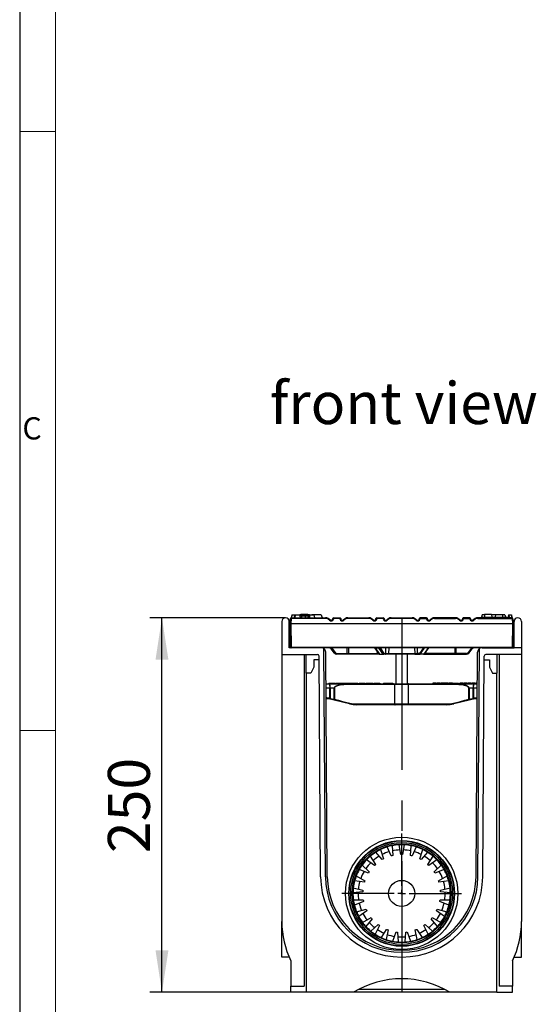
# Model space of a CAD drawing. Units: millimetres. Extents: x 56 to 3304, y 56 to 2320.
# Drawn here: x 56 to 401, y 1005 to 1663 of the extents above; entities that cross this region are included whole.
import ezdxf

# ---------------------------------------------------------------- set-up
doc = ezdxf.new("R2010")
doc.units = ezdxf.units.MM
doc.header["$LTSCALE"] = 8
doc.linetypes.add('CENTERX2', pattern=[20.32, 12.7, -2.54, 2.54, -2.54])
for name, color, linetype in [('HAURATON_CENTERLINE', 60, 'CENTERX2'), ('HAURATON_DIMENSIONING', 1, 'Continuous'), ('HAURATON_FRAME_LOGO', 1, 'Continuous'), ('HAURATON_TEXT', 40, 'Continuous')]:
    doc.layers.add(name, color=color, linetype=linetype)
doc.layers.add('HAURATON_PRODUCT_CONTOUR', color=7, linetype='Continuous', lineweight=25)
doc.styles.add('SLDTEXTSTYLE1', font='GOTHIC.TTF', dxfattribs={"width": 0.913})
doc.styles.add('SLDTEXTSTYLE2', font='ARIAL.TTF', dxfattribs={"width": 0.948})
doc.dimstyles.new('SLDDIMSTYLE0', dxfattribs={"dimtxt": 28, "dimasz": 28, "dimexe": 0, "dimexo": 0.0625, "dimgap": 7, "dimtad": 1, "dimdec": 0, "dimrnd": 1e-09, "dimzin": 12, "dimdsep": 46, "dimtxsty": 'SLDTEXTSTYLE2', "dimsah": 1, "dimcen": 0.09, "dimadec": 0, "dimazin": 3, "dimtfac": 1, "dimtdec": 0, "dimtofl": 0, "dimtmove": 0, "dimatfit": 3, "dimfxl": 1, "dimfrac": 2, "dimtolj": 1, "dimtzin": 12, "dimarcsym": 0})

# ---------------------------------------------------------------- blocks, each defined once
blk = doc.blocks.new('_D_2')
at = {"layer": 'HAURATON_DIMENSIONING'}
for p, q in [((233.46, 1263.25), (142.96, 1263.25)), ((150.96, 1013.25), (150.96, 1263.25)), ((310.96, 1013.25), (142.96, 1013.25))]:
    blk.add_line(p, q, dxfattribs=at)
for points in [[(150.96, 1263.25), (146.65, 1235.25), (155.27, 1235.25)], [(150.96, 1013.25), (155.27, 1041.25), (146.65, 1041.25)]]:
    blk.add_solid(points, dxfattribs=at)
at = {"layer": 'HAURATON_DIMENSIONING', "insert": (114.87, 1106.17), "char_height": 28, "attachment_point": 1, "rotation": 90, "style": 'SLDTEXTSTYLE2'}
blk.add_mtext('250', dxfattribs=at)
blk = doc.blocks.new('SW_CENTERMARKSYMBOL_0')
at = {"layer": 'HAURATON_CENTERLINE', "color": 0}
for p, q in [((0, 5), (0, 40)), ((-5, 0), (-40, 0)), ((0, 0), (-2.5, 0)), ((0, 0), (0, 2.5)), ((0, 0), (0, -2.5)), ((0, 0), (2.5, 0)), ((5, 0), (40, 0)), ((0, -5), (0, -40))]:
    blk.add_line(p, q, dxfattribs=at)

msp = doc.modelspace()

# ---------------------------------------------------------------- linework, layer by layer
at = {"layer": 'HAURATON_CENTERLINE'}
for p, q in [((310.96, 1263.25), (310.96, 1013.25)), ((390.96, 1243.25), (230.96, 1243.25))]:
    msp.add_line(p, q, dxfattribs=at)
at = {"layer": 'HAURATON_FRAME_LOGO'}
msp.add_line((56, 2320), (56, 56), dxfattribs=at)
at = {"layer": 'HAURATON_FRAME_LOGO', "lineweight": 18}
for p, q in [((80, 2296), (80, 80)), ((56, 1588), (80, 1588)), ((56, 1188), (80, 1188))]:
    msp.add_line(p, q, dxfattribs=at)
at = {"layer": 'HAURATON_PRODUCT_CONTOUR'}
for p, q in [((235.96, 1259.25), (236.73, 1262.85)), ((236.46, 1259.25), (236.77, 1262.79)), ((237.27, 1262.79), (236.96, 1259.25)), ((237.22, 1263.25), (237.27, 1263.25)), ((237.62, 1265.25), (237.27, 1263.25)), ((237.27, 1263.25), (237.27, 1262.79)), ((237.27, 1263.25), (260.14, 1263.25)), ((260.14, 1262.79), (237.27, 1262.79)), ((237.7, 1265.25), (237.52, 1263.25)), ((237.62, 1265.25), (237.7, 1265.25)), ((237.7, 1265.25), (239.43, 1265.25)), ((239.43, 1265.25), (239.25, 1263.25)), ((239.43, 1265.25), (239.65, 1265.25)), ((240, 1265.25), (239.46, 1263.25)), ((239.65, 1265.25), (239.79, 1264.47)), ((240, 1265.25), (242.93, 1265.25)), ((243.46, 1263.25), (242.93, 1265.25)), ((249.36, 1265.25), (242.93, 1265.25)), ((244.21, 1264.25), (243.19, 1264.25)), ((243.75, 1265.55), (243.72, 1265.25)), ((248.37, 1265.55), (243.75, 1265.55)), ((246.53, 1264.25), (244.21, 1264.25)), ((248.6, 1264.25), (246.55, 1264.25)), ((248.6, 1264.25), (248.33, 1263.25)), ((248.37, 1265.55), (248.4, 1265.25)), ((249.09, 1264.25), (248.6, 1264.25)), ((249.09, 1264.25), (249.36, 1263.25)), ((249.19, 1264.25), (249.12, 1264.25)), ((249.19, 1264.25), (249.46, 1263.25)), ((249.36, 1265.25), (252.33, 1265.25)), ((249.36, 1265.25), (249.36, 1263.62)), ((250.95, 1265.55), (250.92, 1265.25)), ((250.95, 1265.55), (255.57, 1265.55)), ((252.33, 1265.25), (252.86, 1263.25)), ((257.33, 1265.25), (252.33, 1265.25)), ((255.57, 1265.55), (255.6, 1265.25)), ((257.33, 1265.25), (257.86, 1263.25)), ((257.73, 1263.75), (257.81, 1263.75)), ((257.81, 1263.75), (257.86, 1263.25)), ((260.14, 1262.79), (260.14, 1263.25)), ((264.89, 1262.46), (264.92, 1262.79)), ((265.42, 1262.79), (265.39, 1262.46)), ((265.42, 1262.79), (265.42, 1263.25)), ((265.42, 1263.25), (269.8, 1263.25)), ((269.8, 1262.79), (265.42, 1262.79)), ((269.8, 1262.79), (269.8, 1263.25)), ((269.83, 1262.46), (269.8, 1262.79)), ((270.3, 1262.79), (270.33, 1262.46)), ((275.08, 1262.79), (275.08, 1263.25)), ((275.08, 1263.25), (289.04, 1263.25)), ((289.04, 1262.79), (275.08, 1262.79)), ((289.04, 1262.79), (289.04, 1263.25)), ((293.79, 1262.46), (293.82, 1262.79)), ((294.32, 1262.79), (294.29, 1262.46)), ((294.32, 1262.79), (294.32, 1263.25)), ((294.32, 1263.25), (298.7, 1263.25)), ((298.7, 1262.79), (294.32, 1262.79)), ((298.7, 1262.79), (298.7, 1263.25)), ((298.73, 1262.46), (298.7, 1262.79)), ((299.2, 1262.79), (299.23, 1262.46)), ((303.98, 1262.79), (303.98, 1263.25)), ((303.98, 1263.25), (317.94, 1263.25)), ((317.94, 1262.79), (303.98, 1262.79)), ((317.94, 1262.79), (317.94, 1263.25)), ((322.72, 1262.79), (322.69, 1262.46)), ((323.19, 1262.46), (323.22, 1262.79)), ((327.6, 1263.25), (323.22, 1263.25)), ((323.22, 1262.79), (323.22, 1263.25)), ((323.22, 1262.79), (327.6, 1262.79)), ((327.6, 1262.79), (327.6, 1263.25)), ((327.6, 1262.79), (327.63, 1262.46)), ((328.13, 1262.46), (328.1, 1262.79)), ((332.88, 1262.79), (332.88, 1263.25)), ((346.84, 1263.25), (332.88, 1263.25)), ((332.88, 1262.79), (346.84, 1262.79)), ((346.84, 1262.79), (346.84, 1263.25)), ((351.62, 1262.79), (351.59, 1262.46)), ((352.09, 1262.46), (352.12, 1262.79)), ((352.12, 1262.79), (352.12, 1263.25)), ((356.5, 1263.25), (352.12, 1263.25)), ((352.12, 1262.79), (356.5, 1262.79)), ((356.5, 1262.79), (356.5, 1263.25)), ((356.5, 1262.79), (356.53, 1262.46)), ((357.03, 1262.46), (357, 1262.79)), ((361.78, 1262.79), (361.78, 1263.25)), ((384.65, 1263.25), (361.78, 1263.25)), ((361.78, 1262.79), (384.65, 1262.79)), ((364.11, 1263.75), (364.06, 1263.25)), ((364.11, 1263.75), (380.41, 1263.75)), ((364.6, 1265.25), (364.2, 1263.75)), ((366.32, 1265.25), (364.6, 1265.25)), ((366.35, 1265.55), (366.16, 1263.75)), ((370.97, 1265.55), (366.35, 1265.55)), ((370.97, 1265.55), (371.16, 1263.75)), ((373.52, 1265.25), (371, 1265.25)), ((373.55, 1265.55), (373.36, 1263.75)), ((373.55, 1265.55), (378.17, 1265.55)), ((378.17, 1265.55), (378.36, 1263.75)), ((379.93, 1265.25), (378.2, 1265.25)), ((379.93, 1265.25), (380.33, 1263.75)), ((380.3, 1264.25), (380.24, 1264.25)), ((380.41, 1263.75), (380.46, 1263.25)), ((382.27, 1265.25), (381.92, 1263.25)), ((382.27, 1265.25), (382.5, 1265.25)), ((382.5, 1265.25), (382.67, 1263.25)), ((382.5, 1265.25), (384.23, 1265.25)), ((384.23, 1265.25), (384.4, 1263.25)), ((384.23, 1265.25), (384.3, 1265.25)), ((384.65, 1263.25), (384.3, 1265.25)), ((384.65, 1263.25), (384.65, 1262.79)), ((384.71, 1263.25), (384.65, 1263.25)), ((384.65, 1262.79), (384.96, 1259.25)), ((385.46, 1259.25), (385.15, 1262.79)), ((385.96, 1259.25), (385.2, 1262.85)), ((230.96, 1260.75), (230.96, 1238.75)), ((235.96, 1243.25), (235.96, 1260.75)), ((236.25, 1258.21), (235.96, 1258.23)), ((236.46, 1259.2), (236.25, 1258.21)), ((236.25, 1258.21), (236.56, 1253.88)), ((236.73, 1243.74), (236.46, 1259.25)), ((236.46, 1259.25), (236.46, 1259.25)), ((236.96, 1259.25), (237.23, 1243.74)), ((384.96, 1259.25), (236.96, 1259.25)), ((384.96, 1259.25), (384.69, 1243.74)), ((385.19, 1243.74), (385.46, 1259.25)), ((385.67, 1258.21), (385.37, 1253.88)), ((385.46, 1259.25), (385.46, 1259.25)), ((385.46, 1259.2), (385.67, 1258.21)), ((385.67, 1258.21), (385.96, 1258.23)), ((385.96, 1243.25), (385.96, 1260.75)), ((390.96, 1260.75), (390.96, 1238.75)), ((236.31, 1250.25), (235.96, 1255.21)), ((236.62, 1250.27), (236.31, 1250.25)), ((236.72, 1244.33), (236.31, 1250.25)), ((385.2, 1244.33), (385.62, 1250.25)), ((385.31, 1250.27), (385.62, 1250.25)), ((385.62, 1250.25), (385.96, 1255.21)), ((257.28, 1243.25), (235.96, 1243.25)), ((237.23, 1243.74), (384.69, 1243.74)), ((364.64, 1243.25), (257.28, 1243.25)), ((260.03, 1090.4), (258.97, 1242.73)), ((264.5, 1242.77), (266.62, 1240.02)), ((274.66, 1239.44), (274.67, 1243.25)), ((275.44, 1243.25), (275.42, 1239.44)), ((292.83, 1243.25), (295.81, 1239.23)), ((293.18, 1243.14), (296.03, 1243.14)), ((293.19, 1243.13), (296.21, 1239.06)), ((298.59, 1239.06), (296.01, 1242.71)), ((296.5, 1243.25), (296.5, 1243.18)), ((296.5, 1243.18), (299.08, 1239.52)), ((300.33, 1239.44), (300.38, 1243.25)), ((302.32, 1243.25), (302.27, 1239.44)), ((319.6, 1243.25), (319.65, 1239.44)), ((321.59, 1239.44), (321.54, 1243.25)), ((325.43, 1243.18), (322.84, 1239.52)), ((323.33, 1239.06), (325.91, 1242.71)), ((325.42, 1243.25), (325.43, 1243.18)), ((328.73, 1243.13), (325.71, 1239.06)), ((328.74, 1243.14), (325.89, 1243.14)), ((326.11, 1239.23), (329.09, 1243.25)), ((346.49, 1243.25), (346.5, 1239.44)), ((347.27, 1239.44), (347.25, 1243.25)), ((357.43, 1242.77), (355.3, 1240.02)), ((361.89, 1090.4), (362.96, 1242.73)), ((364.64, 1243.25), (385.96, 1243.25)), ((230.96, 1238.75), (254.8, 1238.75)), ((230.96, 1238.75), (230.96, 1060.4)), ((245.96, 1238.75), (245.96, 1017.25)), ((247.29, 1226.25), (247.29, 1238.75)), ((256.83, 1090.37), (255.8, 1237.76)), ((261.33, 1090.4), (260.28, 1240.27)), ((266.04, 1239.73), (263.91, 1242.47)), ((274.47, 1238.95), (267.62, 1238.95)), ((267.81, 1239.44), (274.66, 1239.44)), ((275.42, 1238.95), (274.47, 1238.95)), ((275.42, 1239.44), (294.74, 1239.44)), ((275.42, 1239.44), (275.42, 1238.95)), ((294.74, 1238.95), (275.42, 1238.95)), ((294.74, 1239.44), (294.71, 1240.71)), ((294.74, 1239.44), (294.74, 1238.95)), ((296.35, 1238.95), (294.74, 1238.95)), ((296.21, 1239.06), (298.59, 1239.06)), ((296.34, 1238.95), (298.72, 1238.95)), ((299.85, 1238.95), (298.72, 1238.95)), ((299.2, 1239.44), (300.33, 1239.44)), ((302.27, 1238.95), (299.85, 1238.95)), ((302.27, 1238.95), (302.27, 1239.44)), ((302.27, 1239.44), (319.65, 1239.44)), ((319.65, 1238.95), (302.27, 1238.95)), ((306.96, 1238.95), (306.96, 1219.25)), ((314.96, 1219.25), (314.96, 1238.95)), ((319.65, 1238.95), (319.65, 1239.44)), ((319.65, 1238.95), (322.08, 1238.95)), ((322.72, 1239.44), (321.59, 1239.44)), ((322.08, 1238.95), (323.21, 1238.95)), ((325.59, 1238.95), (323.21, 1238.95)), ((325.71, 1239.06), (323.33, 1239.06)), ((325.58, 1238.95), (327.18, 1238.95)), ((327.18, 1239.44), (327.21, 1240.71)), ((327.18, 1239.44), (327.18, 1238.95)), ((346.5, 1239.44), (327.18, 1239.44)), ((327.18, 1238.95), (346.5, 1238.95)), ((346.5, 1239.44), (346.5, 1238.95)), ((346.5, 1238.95), (347.46, 1238.95)), ((354.12, 1239.44), (347.27, 1239.44)), ((347.46, 1238.95), (354.31, 1238.95)), ((355.89, 1239.73), (358.02, 1242.47)), ((360.59, 1090.4), (361.64, 1240.27)), ((365.09, 1090.37), (366.12, 1237.76)), ((390.96, 1238.75), (367.12, 1238.75)), ((374.63, 1226.25), (374.63, 1238.75)), ((375.96, 1238.75), (375.96, 1017.25)), ((390.96, 1238.75), (390.96, 1060.4)), ((252.29, 1230.25), (250.29, 1226.25)), ((255.82, 1235.25), (252.29, 1235.25)), ((252.29, 1235.25), (252.29, 1230.25)), ((366.11, 1235.25), (369.63, 1235.25)), ((369.63, 1235.25), (369.63, 1230.25)), ((369.63, 1230.25), (371.63, 1226.25)), ((250.29, 1226.25), (247.29, 1226.25)), ((247.46, 1013.25), (247.46, 1226.25)), ((371.63, 1226.25), (374.63, 1226.25)), ((374.46, 1013.25), (374.46, 1226.25)), ((260.43, 1219.25), (262.97, 1219.25)), ((263.11, 1216.3), (260.45, 1216.3)), ((262.43, 1219.55), (262.43, 1219.25)), ((262.43, 1219.55), (264.31, 1219.55)), ((262.97, 1219.25), (277.04, 1219.25)), ((265.96, 1216.3), (263.17, 1216.3)), ((264.31, 1219.55), (264.31, 1219.25)), ((264.31, 1219.55), (266.54, 1219.55)), ((265.99, 1208.85), (265.96, 1216.3)), ((266.08, 1216.3), (266.11, 1208.85)), ((266.54, 1219.55), (266.54, 1219.25)), ((266.96, 1219.55), (266.96, 1219.25)), ((266.96, 1219.55), (269.35, 1219.55)), ((269.35, 1219.55), (269.35, 1219.25)), ((269.35, 1219.55), (271.74, 1219.55)), ((271.74, 1219.25), (271.74, 1219.55)), ((271.92, 1219.55), (271.92, 1219.25)), ((271.92, 1219.55), (273.18, 1219.55)), ((273.18, 1219.55), (273.18, 1219.25)), ((273.18, 1219.55), (274.37, 1219.55)), ((274.37, 1219.55), (274.37, 1219.25)), ((274.37, 1219.55), (275.2, 1219.55)), ((275.2, 1219.55), (275.2, 1219.25)), ((275.37, 1219.55), (275.37, 1219.25)), ((275.37, 1219.55), (277.23, 1219.55)), ((277.04, 1219.25), (306.58, 1219.25)), ((306.42, 1218.76), (277.12, 1218.76)), ((277.23, 1219.55), (277.23, 1219.25)), ((277.23, 1219.55), (281.77, 1219.55)), ((281.77, 1219.55), (281.77, 1219.25)), ((282.53, 1219.55), (282.53, 1219.25)), ((282.53, 1219.55), (283.72, 1219.55)), ((283.72, 1219.55), (283.72, 1219.25)), ((283.72, 1219.55), (284.67, 1219.55)), ((284.67, 1219.55), (284.67, 1219.25)), ((284.67, 1219.55), (285.45, 1219.55)), ((285.45, 1219.55), (285.45, 1219.25)), ((285.45, 1219.55), (286.64, 1219.55)), ((286.64, 1219.55), (286.64, 1219.25)), ((287.22, 1219.55), (287.22, 1219.25)), ((287.22, 1219.55), (289.07, 1219.55)), ((289.07, 1219.55), (289.07, 1219.25)), ((289.07, 1219.55), (291.5, 1219.55)), ((291.5, 1219.55), (291.5, 1219.25)), ((291.53, 1219.55), (291.8, 1219.55)), ((291.8, 1219.55), (291.8, 1219.25)), ((292.31, 1219.55), (292.31, 1219.25)), ((292.31, 1219.55), (294.19, 1219.55)), ((294.19, 1219.55), (294.19, 1219.25)), ((294.19, 1219.55), (295.25, 1219.55)), ((295.25, 1219.55), (295.25, 1219.25)), ((295.25, 1219.55), (296.43, 1219.55)), ((296.43, 1219.55), (296.43, 1219.25)), ((298.77, 1219.55), (298.77, 1219.25)), ((298.77, 1219.55), (305.16, 1219.55)), ((305.16, 1219.55), (305.16, 1219.25)), ((306.34, 1205.76), (306.42, 1218.76)), ((315.51, 1218.76), (306.42, 1218.76)), ((306.58, 1219.25), (315.34, 1219.25)), ((315.34, 1219.25), (344.88, 1219.25)), ((315.58, 1205.76), (315.51, 1218.76)), ((344.8, 1218.76), (315.51, 1218.76)), ((331.81, 1219.55), (331.81, 1219.25)), ((332.9, 1219.55), (331.81, 1219.55)), ((332.9, 1219.55), (332.9, 1219.25)), ((334.01, 1219.55), (332.9, 1219.55)), ((334.01, 1219.55), (334.01, 1219.25)), ((334.51, 1219.55), (334.51, 1219.25)), ((335.59, 1219.55), (334.51, 1219.55)), ((335.59, 1219.55), (335.59, 1219.25)), ((336.71, 1219.55), (335.59, 1219.55)), ((336.71, 1219.55), (336.71, 1219.25)), ((337.06, 1219.55), (337.06, 1219.25)), ((338.27, 1219.55), (337.06, 1219.55)), ((338.27, 1219.55), (338.27, 1219.25)), ((339.44, 1219.55), (338.27, 1219.55)), ((339.44, 1219.55), (339.44, 1219.25)), ((339.76, 1219.55), (339.76, 1219.25)), ((341.91, 1219.55), (339.76, 1219.55)), ((341.91, 1219.55), (341.91, 1219.25)), ((342.45, 1219.55), (342.45, 1219.25)), ((342.85, 1219.55), (342.45, 1219.55)), ((342.85, 1219.55), (342.85, 1219.25)), ((342.92, 1219.55), (342.85, 1219.55)), ((342.92, 1219.55), (342.92, 1219.25)), ((344.83, 1219.55), (342.92, 1219.55)), ((344.83, 1219.55), (344.83, 1219.25)), ((344.88, 1219.25), (358.96, 1219.25)), ((344.96, 1219.55), (344.96, 1219.25)), ((344.96, 1219.55), (345.96, 1219.55)), ((345.96, 1219.55), (345.96, 1219.25)), ((345.96, 1219.55), (348.9, 1219.55)), ((348.9, 1219.55), (348.9, 1219.25)), ((349.72, 1219.55), (349.72, 1219.25)), ((349.83, 1219.55), (349.72, 1219.55)), ((349.86, 1219.55), (349.86, 1219.25)), ((351.3, 1219.55), (349.86, 1219.55)), ((351.3, 1219.55), (351.3, 1219.25)), ((351.65, 1219.55), (351.3, 1219.55)), ((351.65, 1219.55), (351.65, 1219.25)), ((351.7, 1219.55), (351.68, 1219.55)), ((351.7, 1219.55), (351.7, 1219.25)), ((352.01, 1219.55), (351.7, 1219.55)), ((352.01, 1219.55), (352.01, 1219.25)), ((352.51, 1219.55), (352.51, 1219.25)), ((353.59, 1219.55), (352.51, 1219.55)), ((353.59, 1219.55), (353.59, 1219.25)), ((354.71, 1219.55), (353.59, 1219.55)), ((354.71, 1219.55), (354.71, 1219.25)), ((355.06, 1219.55), (355.06, 1219.25)), ((356.27, 1219.55), (355.06, 1219.55)), ((355.81, 1208.85), (355.84, 1216.3)), ((355.97, 1216.3), (355.94, 1208.85)), ((358.76, 1216.3), (355.97, 1216.3)), ((356.27, 1219.55), (356.27, 1219.25)), ((357.44, 1219.55), (356.27, 1219.55)), ((357.44, 1219.55), (357.44, 1219.25)), ((357.76, 1219.55), (357.76, 1219.25)), ((359.91, 1219.55), (357.76, 1219.55)), ((361.47, 1216.3), (358.81, 1216.3)), ((358.96, 1219.25), (361.49, 1219.25)), ((359.91, 1219.55), (359.91, 1219.25)), ((360.45, 1219.55), (360.45, 1219.25)), ((360.85, 1219.55), (360.45, 1219.55)), ((360.85, 1219.55), (360.85, 1219.25)), ((360.92, 1219.55), (360.85, 1219.55)), ((360.92, 1219.55), (360.92, 1219.25)), ((361.5, 1219.55), (360.92, 1219.55)), ((260.5, 1209.76), (260.96, 1209.76)), ((260.96, 1209.76), (260.96, 1209.25)), ((360.96, 1209.76), (360.96, 1209.25)), ((360.96, 1209.76), (361.43, 1209.76)), ((260.96, 1209.25), (260.5, 1209.25)), ((263.33, 1208.96), (263.02, 1209.04)), ((263.18, 1209.53), (263.51, 1209.46)), ((265.82, 1208.36), (263.33, 1208.96)), ((276.22, 1205.82), (265.82, 1208.36)), ((306.51, 1205.25), (280.96, 1205.25)), ((281.01, 1205.76), (306.34, 1205.76)), ((306.34, 1205.76), (315.58, 1205.76)), ((315.42, 1205.25), (306.51, 1205.25)), ((340.96, 1205.25), (315.42, 1205.25)), ((315.58, 1205.76), (340.91, 1205.76)), ((356.1, 1208.36), (345.7, 1205.82)), ((358.59, 1208.96), (356.1, 1208.36)), ((358.42, 1209.46), (358.75, 1209.53)), ((358.91, 1209.04), (358.59, 1208.96)), ((361.42, 1209.25), (360.96, 1209.25)), ((304.59, 1111.12), (304.98, 1104.55)), ((310.46, 1105.24), (309.21, 1111.7)), ((312.71, 1111.7), (311.46, 1105.24)), ((316.94, 1104.55), (317.34, 1111.12)), ((298, 1101.79), (293.79, 1106.85)), ((296.86, 1108.53), (298.88, 1102.27)), ((304.01, 1104.3), (301.2, 1110.25)), ((320.73, 1110.25), (317.91, 1104.3)), ((323.05, 1102.27), (325.06, 1108.53)), ((328.13, 1106.85), (323.92, 1101.79)), ((284.5, 1098.12), (289.28, 1093.6)), ((292.8, 1097.86), (287.47, 1101.71)), ((290.02, 1104.1), (293.53, 1098.54)), ((328.39, 1098.54), (331.9, 1104.1)), ((334.45, 1101.71), (329.12, 1097.86)), ((332.64, 1093.6), (337.43, 1098.12)), ((288.75, 1092.76), (282.62, 1095.16)), ((339.3, 1095.16), (333.18, 1092.76)), ((286.08, 1086.81), (279.56, 1087.61)), ((280.64, 1090.94), (286.39, 1087.76)), ((335.53, 1087.76), (341.29, 1090.94)), ((342.37, 1087.61), (335.84, 1086.81)), ((284.99, 1080.38), (278.46, 1079.54)), ((278.68, 1083.03), (285.05, 1081.38)), ((281.89, 1079.25), (281.9, 1079.98)), ((336.87, 1081.38), (343.24, 1083.03)), ((343.46, 1079.54), (336.94, 1080.38)), ((278.76, 1074.89), (285.33, 1074.87)), ((285.52, 1073.89), (279.41, 1071.45)), ((342.51, 1071.45), (336.4, 1073.89)), ((336.59, 1074.87), (343.17, 1074.89)), ((280.85, 1067.02), (287.23, 1068.63)), ((287.65, 1067.73), (282.34, 1063.85)), ((339.58, 1063.85), (334.27, 1067.73)), ((334.7, 1068.63), (341.07, 1067.02)), ((230.96, 1036.75), (230.96, 1060.4)), ((284.84, 1059.91), (290.61, 1063.06)), ((291.25, 1062.29), (287.07, 1057.22)), ((290.47, 1054.02), (295.28, 1058.51)), ((326.65, 1058.51), (331.45, 1054.02)), ((334.85, 1057.22), (330.67, 1062.29)), ((331.31, 1063.06), (337.08, 1059.91)), ((390.96, 1036.75), (390.96, 1060.4)), ((296.09, 1057.93), (293.3, 1051.97)), ((297.39, 1049.72), (300.93, 1055.26)), ((301.86, 1054.9), (300.64, 1048.43)), ((305.16, 1047.27), (307.21, 1053.52)), ((308.2, 1053.4), (308.63, 1046.83)), ((313.29, 1046.83), (313.72, 1053.4)), ((314.72, 1053.52), (316.77, 1047.27)), ((321.28, 1048.43), (320.07, 1054.9)), ((321, 1055.26), (324.54, 1049.72)), ((328.62, 1051.97), (325.84, 1057.93)), ((310.83, 1041.25), (311.1, 1041.25)), ((310.83, 1039.95), (311.1, 1039.95)), ((235.82, 1036.75), (230.96, 1036.75)), ((236.96, 1034.25), (236.96, 1017.25)), ((310.83, 1036.75), (311.1, 1036.75)), ((384.96, 1034.25), (384.96, 1017.25)), ((386.1, 1036.75), (390.96, 1036.75)), ((236.96, 1013.25), (236.96, 1017.25)), ((236.96, 1017.25), (245.96, 1017.25)), ((247.46, 1013.25), (236.96, 1013.25)), ((278.79, 1013.25), (247.46, 1013.25)), ((343.13, 1013.25), (278.79, 1013.25)), ((282.34, 1015.25), (310.96, 1015.25)), ((310.96, 1015.25), (339.58, 1015.25)), ((374.46, 1013.25), (343.13, 1013.25)), ((374.46, 1013.25), (384.96, 1013.25)), ((384.96, 1017.25), (375.96, 1017.25)), ((384.96, 1013.25), (384.96, 1017.25))]:
    msp.add_line(p, q, dxfattribs=at)
at = {"layer": 'HAURATON_PRODUCT_CONTOUR', "flags": 128}
for points in [[(244.21, 1264.25), (244.21, 1263.95), (244.21, 1263.65), (244.21, 1263.25)], [(246.53, 1264.25), (246.61, 1263.95), (246.69, 1263.65), (246.8, 1263.25)], [(249.19, 1264.25), (249.27, 1263.95), (249.35, 1263.65), (249.46, 1263.25)], [(380.3, 1264.25), (380.38, 1263.95), (380.46, 1263.65), (380.56, 1263.25)], [(292.8, 1243.25), (292.83, 1243.25), (292.86, 1243.25), (292.86, 1243.25)], [(296.35, 1243.25), (296.35, 1243.24), (296.38, 1243.25), (296.43, 1243.25)], [(267.81, 1239.44), (267.8, 1239.34), (267.79, 1239.25), (267.77, 1239.17), (267.75, 1239.09), (267.72, 1239.03), (267.69, 1238.99), (267.65, 1238.96), (267.62, 1238.95)], [(274.66, 1239.44), (274.65, 1239.34), (274.64, 1239.25), (274.62, 1239.17), (274.6, 1239.09), (274.57, 1239.03), (274.54, 1238.99), (274.5, 1238.96), (274.47, 1238.95)], [(347.27, 1239.44), (347.27, 1239.34), (347.28, 1239.25), (347.3, 1239.17), (347.32, 1239.09), (347.35, 1239.03), (347.39, 1238.99), (347.42, 1238.96), (347.46, 1238.95)], [(354.12, 1239.44), (354.12, 1239.34), (354.13, 1239.25), (354.15, 1239.17), (354.17, 1239.09), (354.2, 1239.03), (354.23, 1238.99), (354.27, 1238.96), (354.31, 1238.95)], [(263.12, 1209.53), (263.12, 1212.25), (263.11, 1216.3)], [(263.17, 1216.3), (263.17, 1214.25), (263.18, 1209.53)], [(265.96, 1216.3), (265.97, 1216.48), (266.07, 1216.78), (266.25, 1217.07), (266.52, 1217.35), (266.84, 1217.59), (267.44, 1217.93), (267.98, 1218.16), (268.54, 1218.35), (269.7, 1218.66), (270.91, 1218.88), (272.15, 1219.03), (273.35, 1219.14), (274.57, 1219.2), (277.04, 1219.25)], [(277.12, 1218.76), (274.68, 1218.72), (272.26, 1218.58), (271.07, 1218.45), (269.89, 1218.28), (268.72, 1218.03), (267.57, 1217.66), (266.97, 1217.38), (266.66, 1217.18), (266.38, 1216.94), (266.2, 1216.7), (266.1, 1216.45), (266.08, 1216.3)], [(306.42, 1218.76), (306.42, 1218.85), (306.43, 1218.95), (306.45, 1219.03), (306.47, 1219.11), (306.49, 1219.17), (306.52, 1219.21), (306.55, 1219.24), (306.58, 1219.25)], [(315.51, 1218.76), (315.5, 1218.85), (315.49, 1218.95), (315.48, 1219.03), (315.46, 1219.11), (315.43, 1219.17), (315.4, 1219.21), (315.37, 1219.24), (315.34, 1219.25)], [(355.84, 1216.3), (355.79, 1216.56), (355.64, 1216.83), (355.45, 1217.03), (355.23, 1217.2), (354.88, 1217.42), (354.51, 1217.59), (353.72, 1217.88), (352.98, 1218.08), (352.22, 1218.24), (350.67, 1218.47), (349.07, 1218.62), (347.46, 1218.71), (344.8, 1218.76)], [(344.88, 1219.25), (347.56, 1219.19), (349.16, 1219.09), (350.74, 1218.92), (352.31, 1218.64), (353.09, 1218.44), (353.85, 1218.2), (354.63, 1217.86), (355, 1217.64), (355.36, 1217.38), (355.57, 1217.18), (355.76, 1216.94), (355.92, 1216.61), (355.97, 1216.3)], [(358.75, 1209.53), (358.75, 1210.25), (358.76, 1216.3)], [(358.81, 1216.3), (358.81, 1212.25), (358.81, 1209.53)], [(263.51, 1209.46), (264.47, 1209.22), (265.99, 1208.85)], [(266.11, 1208.85), (266.09, 1208.75), (266.06, 1208.65), (266.02, 1208.56), (265.98, 1208.49), (265.94, 1208.43), (265.9, 1208.38), (265.86, 1208.36), (265.82, 1208.36)], [(266.11, 1208.85), (267.03, 1208.63), (268.88, 1208.17), (270.75, 1207.71), (273.57, 1207.02), (276.43, 1206.31)], [(279.86, 1205.28), (279.86, 1205.28), (279.87, 1205.28), (279.87, 1205.28)], [(306.34, 1205.76), (306.35, 1205.66), (306.36, 1205.56), (306.37, 1205.48), (306.39, 1205.4), (306.42, 1205.34), (306.44, 1205.29), (306.48, 1205.26), (306.51, 1205.25)], [(315.58, 1205.76), (315.58, 1205.66), (315.57, 1205.56), (315.55, 1205.48), (315.53, 1205.4), (315.51, 1205.34), (315.48, 1205.29), (315.45, 1205.26), (315.42, 1205.25)], [(345.5, 1206.31), (346.45, 1206.55), (348.36, 1207.02), (350.25, 1207.48), (353.05, 1208.17), (355.81, 1208.85)], [(355.81, 1208.85), (355.83, 1208.75), (355.87, 1208.65), (355.9, 1208.56), (355.94, 1208.49), (355.98, 1208.43), (356.03, 1208.38), (356.07, 1208.36), (356.1, 1208.36)], [(355.94, 1208.85), (356.91, 1209.09), (358.42, 1209.46)]]:
    msp.add_lwpolyline(points, dxfattribs=at)
at = {"layer": 'HAURATON_PRODUCT_CONTOUR'}
for radius in [37.5, 35.3, 35, 34, 33, 8.71, 0.5]:
    msp.add_circle((310.96, 1079.25), radius, dxfattribs=at)
for centre, radius, start, end in [((233.46, 1260.75), 2.5, 0, 180), ((237.22, 1262.75), 0.5, 90, 168), ((237.27, 1262.75), 0.5, 90, 175), ((237.02, 1261.35), 1.46, 80.19725, 99.80275), ((260.14, 1259.25), 4, 41.29987, 90), ((260.14, 1259.29), 3.5, 41.29987, 90), ((263.9, 1262.59), 1.5, 221.29987, 355), ((263.9, 1262.55), 1, 221.29987, 355), ((265.14, 1261.02), 1.46, 80.19725, 99.80275), ((265.42, 1262.75), 0.5, 90, 175), ((265.17, 1261.35), 1.46, 80.19725, 99.80275), ((269.8, 1262.75), 0.5, 5, 90), ((270.05, 1261.35), 1.46, 80.19725, 99.80275), ((270.08, 1261.02), 1.46, 80.19725, 99.80275), ((271.33, 1262.59), 1.5, 185, 318.70013), ((271.33, 1262.55), 1, 185, 318.70013), ((275.08, 1259.25), 4, 90, 138.70013), ((275.08, 1259.29), 3.5, 90, 138.70013), ((289.04, 1259.25), 4, 41.29987, 90), ((289.04, 1259.29), 3.5, 41.29987, 90), ((292.8, 1262.59), 1.5, 221.29987, 355), ((292.8, 1262.55), 1, 221.29987, 355), ((294.04, 1261.02), 1.46, 80.19725, 99.80275), ((294.32, 1262.75), 0.5, 90, 175), ((294.07, 1261.35), 1.46, 80.19725, 99.80275), ((298.7, 1262.75), 0.5, 5, 90), ((298.95, 1261.35), 1.46, 80.19725, 99.80275), ((298.98, 1261.02), 1.46, 80.19725, 99.80275), ((300.23, 1262.59), 1.5, 185, 318.70013), ((300.23, 1262.55), 1, 185, 318.70013), ((303.98, 1259.25), 4, 90, 138.70013), ((303.98, 1259.29), 3.5, 90, 138.70013), ((317.94, 1259.25), 4, 41.29987, 90), ((317.94, 1259.29), 3.5, 41.29987, 90), ((321.7, 1262.59), 1.5, 221.29987, 355), ((321.7, 1262.55), 1, 221.29987, 355), ((322.94, 1261.02), 1.46, 80.19725, 99.80275), ((323.22, 1262.75), 0.5, 90, 175), ((322.97, 1261.35), 1.46, 80.19725, 99.80275), ((327.6, 1262.75), 0.5, 5, 90), ((327.85, 1261.35), 1.46, 80.19725, 99.80275), ((327.88, 1261.02), 1.46, 80.19725, 99.80275), ((329.13, 1262.59), 1.5, 185, 318.70013), ((329.13, 1262.55), 1, 185, 318.70013), ((332.88, 1259.25), 4, 90, 138.70013), ((332.88, 1259.29), 3.5, 90, 138.70013), ((346.84, 1259.25), 4, 41.29987, 90), ((346.84, 1259.29), 3.5, 41.29987, 90), ((350.6, 1262.59), 1.5, 221.29987, 355), ((350.6, 1262.55), 1, 221.29987, 355), ((351.84, 1261.02), 1.46, 80.19725, 99.80275), ((352.12, 1262.75), 0.5, 90, 175), ((351.87, 1261.35), 1.46, 80.19725, 99.80275), ((356.5, 1262.75), 0.5, 5, 90), ((356.75, 1261.35), 1.46, 80.19725, 99.80275), ((356.78, 1261.02), 1.46, 80.19725, 99.80275), ((358.03, 1262.59), 1.5, 185, 318.70013), ((358.03, 1262.55), 1, 185, 318.70013), ((361.78, 1259.25), 4, 90, 138.70013), ((361.78, 1259.29), 3.5, 90, 138.70013), ((384.65, 1262.75), 0.5, 5, 90), ((384.9, 1261.35), 1.46, 80.19725, 99.80275), ((384.71, 1262.75), 0.5, 12, 90), ((388.46, 1260.75), 2.5, 0, 180), ((264.03, 1260.34), 1.79, 119.73524, 134.91621), ((271.19, 1260.34), 1.79, 45.08379, 60.26476), ((292.93, 1260.34), 1.79, 119.73524, 134.91621), ((300.09, 1260.34), 1.79, 45.08379, 60.26476), ((321.83, 1260.34), 1.79, 119.73524, 134.91621), ((328.99, 1260.34), 1.79, 45.08379, 60.26476), ((350.73, 1260.34), 1.79, 119.73524, 134.91621), ((357.89, 1260.34), 1.79, 45.08379, 60.26476), ((237.23, 1243.75), 0.5, 181, 225.99127), ((237.23, 1243.75), 0.5, 225.99127, 270), ((257.28, 1240.25), 3, 55.88189, 90), ((257.28, 1240.25), 3, 0.4, 55.88189), ((262.33, 1241.25), 2, 37.73488, 90), ((263.89, 1243.25), 0.774, 271.7255, 322.01372), ((262.52, 1241.24), 2.5, 37.73488, 53.46472), ((292.85, 1242.7), 0.549, 52.78907, 95.82931), ((293.15, 1243.58), 0.458, 227.33013, 275.25963), ((293.14, 1243.59), 0.454, 230.22604, 275.54521), ((295.97, 1243.24), 0.528, 274.25589, 353.20545), ((296.36, 1242.72), 0.53, 83.24337, 128.05218), ((296.08, 1243.59), 0.453, 264.38531, 310.99226), ((325.95, 1243.24), 0.528, 186.79455, 265.74411), ((325.52, 1242.93), 0.317, 79.34266, 92.48355), ((325.56, 1242.72), 0.53, 51.94782, 96.75663), ((325.85, 1243.59), 0.453, 229.00774, 275.61469), ((328.77, 1243.58), 0.453, 264.51079, 313.41074), ((329.07, 1242.7), 0.549, 84.17069, 127.21093), ((328.79, 1243.59), 0.454, 264.43786, 310.94884), ((329.12, 1242.81), 0.436, 88.06944, 97.53735), ((359.41, 1241.24), 2.5, 126.53528, 142.26512), ((358.04, 1243.25), 0.774, 217.98628, 268.2745), ((359.6, 1241.25), 2, 90, 142.26512), ((364.64, 1240.25), 3, 124.11811, 179.6), ((364.64, 1240.25), 3, 90, 124.11811), ((384.69, 1243.75), 0.5, 270, 314.00873), ((384.69, 1243.75), 0.5, 314.00873, 359), ((254.8, 1237.75), 1, 0.4, 90), ((266.01, 1240.5), 0.774, 271.7255, 322.01372), ((267.62, 1240.95), 2, 217.73488, 270), ((267.81, 1240.94), 1.5, 217.73488, 270), ((296.35, 1239.6), 0.65, 214.27987, 268.92272), ((296.17, 1239.51), 0.449, 217.31966, 275.63383), ((298.56, 1239.59), 0.528, 274.25589, 353.20545), ((298.71, 1239.44), 0.492, 270.85676, 359.87089), ((299.84, 1239.44), 0.492, 270.85676, 359.87089), ((322.08, 1239.44), 0.492, 180.12911, 269.14324), ((323.22, 1239.44), 0.492, 180.12911, 269.14324), ((323.37, 1239.59), 0.528, 186.79455, 265.74411), ((325.57, 1239.6), 0.654, 271.28591, 325.51149), ((325.76, 1239.51), 0.449, 264.36617, 322.68034), ((354.12, 1240.94), 1.5, 270, 322.26512), ((354.31, 1240.95), 2, 270, 322.26512), ((355.91, 1240.5), 0.774, 217.98628, 268.2745), ((367.12, 1237.75), 1, 90, 179.6), ((253.29, 1217.11), 9.91, 355.32824, 12.47155), ((249.39, 1217.11), 13.74, 356.62341, 8.94915), ((263.14, 1187.82), 28.48, 89.94217, 90.05783), ((266.02, 1189.44), 26.86, 89.86323, 90.13677), ((276.32, 1218.88), 0.815, 351.67951, 27.27215), ((345.61, 1218.88), 0.815, 152.72785, 188.32049), ((355.9, 1189.44), 26.86, 89.86323, 90.13677), ((368.59, 1217.11), 9.87, 167.49115, 184.70905), ((358.78, 1187.82), 28.48, 89.94217, 90.05783), ((372.51, 1217.11), 13.72, 171.04167, 183.38577), ((260.96, 1199.26), 10.5, 78.15143, 90), ((360.96, 1199.26), 10.5, 90, 101.84857), ((260.96, 1199.25), 10, 78.15143, 90), ((261.93, 1209.66), 1.26, 330.14782, 354.19678), ((298.01, 1202.08), 35.68, 167.94498, 168.76162), ((263.15, 1181.06), 28.48, 89.94214, 90.05786), ((262.21, 1209.64), 1.31, 328.95695, 352.13411), ((264.42, 1209.1), 1.59, 332.15946, 351.07498), ((266.05, 1181.99), 26.86, 89.863, 90.137), ((275.55, 1206.39), 0.877, 319.53792, 355.10356), ((280.96, 1225.25), 20, 256.28722, 270), ((281.01, 1224.94), 19.19, 256.175, 269.99866), ((279.69, 1205.63), 1.33, 343.31709, 5.50701), ((340.91, 1224.94), 19.19, 270.00132, 283.82501), ((342.23, 1205.63), 1.33, 174.49299, 196.68291), ((340.96, 1225.25), 20, 270, 283.71278), ((346.37, 1206.39), 0.877, 184.89644, 220.46208), ((355.87, 1181.99), 26.86, 89.863, 90.137), ((357.5, 1209.1), 1.59, 188.92502, 207.84054), ((359.71, 1209.64), 1.31, 187.86589, 211.04305), ((360, 1209.66), 1.26, 185.80322, 209.85218), ((358.78, 1181.06), 28.48, 89.94214, 90.05786), ((323.91, 1202.08), 35.68, 11.23838, 12.05502), ((360.96, 1199.25), 10, 90, 101.84857), ((310.96, 1079.25), 32.5, 101.31335, 107.48665), ((310.96, 1079.25), 32.5, 93.08665, 101.31335), ((310.96, 1079.25), 32.5, 86.91335, 93.08665), ((310.96, 1079.25), 32.5, 78.68665, 86.91335), ((310.96, 1079.25), 32.5, 72.51335, 78.68665), ((310.96, 1079.25), 32.5, 121.88665, 130.11335), ((310.96, 1079.25), 32.5, 115.71335, 121.88665), ((310.96, 1079.25), 32.5, 107.48665, 115.71335), ((310.96, 1079.25), 29.07, 106.55176, 116.64824), ((310.96, 1079.25), 26, 103.29809, 105.50191), ((310.96, 1079.25), 29.07, 92.15176, 102.24824), ((310.96, 1079.25), 26, 88.89809, 91.10191), ((310.96, 1079.25), 29.07, 77.75176, 87.84824), ((310.96, 1079.25), 26, 74.49809, 76.70191), ((310.96, 1079.25), 29.07, 63.35176, 73.44824), ((310.96, 1079.25), 32.5, 64.28665, 72.51335), ((310.96, 1079.25), 32.5, 58.11335, 64.28665), ((310.96, 1079.25), 32.5, 49.88665, 58.11335), ((310.96, 1079.25), 32.5, 144.51335, 150.68665), ((310.96, 1079.25), 32.5, 136.28665, 144.51335), ((310.96, 1079.25), 29.07, 135.35176, 145.44824), ((310.96, 1079.25), 32.5, 130.11335, 136.28665), ((310.96, 1079.25), 29.07, 120.95176, 131.04824), ((310.96, 1079.25), 26, 132.09809, 134.30191), ((310.96, 1079.25), 26, 117.69809, 119.90191), ((310.96, 1079.25), 26, 60.09809, 62.30191), ((310.96, 1079.25), 29.07, 48.95176, 59.04824), ((310.96, 1079.25), 26, 45.69809, 47.90191), ((310.96, 1079.25), 29.07, 34.55176, 44.64824), ((310.96, 1079.25), 32.5, 43.71335, 49.88665), ((310.96, 1079.25), 32.5, 35.48665, 43.71335), ((310.96, 1079.25), 32.5, 29.31335, 35.48665), ((310.96, 1079.25), 32.5, 150.68665, 158.91335), ((310.96, 1079.25), 29.07, 149.75176, 159.84824), ((310.96, 1079.25), 26, 146.49809, 148.70191), ((310.96, 1079.25), 26, 31.29809, 33.50191), ((310.96, 1079.25), 29.07, 20.15176, 30.24824), ((310.96, 1079.25), 32.5, 21.08665, 29.31335), ((310.83, 1090.75), 54, 180.4, 270), ((310.83, 1090.75), 50.8, 180.4, 270), ((310.83, 1090.75), 49.5, 180.4, 270), ((310.96, 1079.25), 32.5, 165.08665, 173.31335), ((310.96, 1079.25), 32.5, 158.91335, 165.08665), ((310.96, 1079.25), 29.07, 164.15176, 174.24824), ((310.96, 1079.25), 26, 160.89809, 163.10191), ((311.1, 1090.75), 50.8, 270, 359.6), ((311.1, 1090.75), 49.5, 270, 359.6), ((311.1, 1090.75), 54, 270, 359.6), ((310.96, 1079.25), 26, 16.89809, 19.10191), ((310.96, 1079.25), 29.07, 5.75176, 15.84824), ((310.96, 1079.25), 32.5, 14.91335, 21.08665), ((310.96, 1079.25), 32.5, 6.68665, 14.91335), ((310.96, 1079.25), 32.5, 173.31335, 179.48665), ((310.96, 1079.25), 32.5, 179.48665, 187.71335), ((310.96, 1079.25), 29.07, 180, 188.64824), ((310.96, 1079.25), 26, 175.29809, 177.50191), ((310.96, 1079.25), 26, 2.49809, 4.70191), ((310.96, 1079.25), 29.07, 351.35176, 1.44824), ((310.96, 1079.25), 32.5, 352.28665, 0.51335), ((310.96, 1079.25), 32.5, 0.51335, 6.68665), ((310.96, 1079.25), 32.5, 187.71335, 193.88665), ((310.96, 1079.25), 29.07, 192.95176, 203.04824), ((310.96, 1079.25), 26, 189.69809, 191.90191), ((310.96, 1079.25), 26, 348.09809, 350.30191), ((310.96, 1079.25), 29.07, 336.95176, 347.04824), ((310.96, 1079.25), 32.5, 346.11335, 352.28665), ((310.96, 1079.25), 32.5, 193.88665, 202.11335), ((310.96, 1079.25), 32.5, 202.11335, 208.28665), ((310.96, 1079.25), 29.07, 207.35176, 217.44824), ((310.96, 1079.25), 26, 204.09809, 206.30191), ((310.96, 1079.25), 29.07, 322.55176, 332.64824), ((310.96, 1079.25), 26, 333.69809, 335.90191), ((310.96, 1079.25), 32.5, 331.71335, 337.88665), ((310.96, 1079.25), 32.5, 337.88665, 346.11335), ((290.96, 1060.4), 60, 180, 205.84193), ((310.96, 1079.25), 32.5, 208.28665, 216.51335), ((310.96, 1079.25), 32.5, 216.51335, 222.68665), ((310.96, 1079.25), 29.07, 221.75176, 231.84824), ((310.96, 1079.25), 26, 218.49809, 220.70191), ((310.96, 1079.25), 26, 232.89809, 235.10191), ((310.96, 1079.25), 26, 304.89809, 307.10191), ((310.96, 1079.25), 29.07, 308.15176, 318.24824), ((310.96, 1079.25), 26, 319.29809, 321.50191), ((310.96, 1079.25), 32.5, 317.31335, 323.48665), ((310.96, 1079.25), 32.5, 323.48665, 331.71335), ((330.96, 1060.4), 60, 334.15807, 0), ((310.96, 1079.25), 32.5, 222.68665, 230.91335), ((310.96, 1079.25), 32.5, 230.91335, 237.08665), ((310.96, 1079.25), 32.5, 237.08665, 245.31335), ((310.96, 1079.25), 29.07, 236.15176, 246.24824), ((310.96, 1079.25), 26, 247.29809, 249.50191), ((310.96, 1079.25), 29.07, 250.55176, 260.64824), ((310.96, 1079.25), 26, 261.69809, 263.90191), ((310.96, 1079.25), 26, 276.09809, 278.30191), ((310.96, 1079.25), 29.07, 279.35176, 289.44824), ((310.96, 1079.25), 26, 290.49809, 292.70191), ((310.96, 1079.25), 29.07, 293.75176, 303.84824), ((310.96, 1079.25), 32.5, 294.68665, 302.91335), ((310.96, 1079.25), 32.5, 302.91335, 309.08665), ((310.96, 1079.25), 32.5, 309.08665, 317.31335), ((310.96, 1079.25), 32.5, 245.31335, 251.48665), ((310.96, 1079.25), 32.5, 251.48665, 259.71335), ((310.96, 1079.25), 32.5, 259.71335, 265.88665), ((310.96, 1079.25), 29.07, 264.95176, 275.04824), ((310.96, 1079.25), 32.5, 265.88665, 274.11335), ((310.96, 1079.25), 32.5, 274.11335, 280.28665), ((310.96, 1079.25), 32.5, 280.28665, 288.51335), ((310.96, 1079.25), 32.5, 288.51335, 294.68665), ((310.96, 960.25), 62, 58.74192, 121.25808)]:
    msp.add_arc(centre, radius, start, end, dxfattribs=at)
for centre, major_axis, ratio, start_param, end_param in [((236.96, 1259.23), (0.5, -0.017), 0.034783, 1.57657, 3.13977), ((236.88, 1264.01), (-0.08, 4.77), 0.104912, 3.136099, 3.139744), ((384.96, 1259.23), (0.5, 0.017), 0.034783, 0.001823, 1.565023), ((385.05, 1264.01), (0.08, 4.77), 0.104912, 3.143441, 3.147087), ((237.23, 1243.75), (0.491, 0.5), 0.008726, 3.918264, 4.70351), ((290.77, 1242.92), (2.5, 0), 0.342211, 0.2496, 0.265352), ((298.44, 1242.92), (2.5, 0.01), 0.342144, 2.873041, 3.377333), ((298.44, 1243.39), (2, 0.02), 0.42316, 3.284867, 3.371628), ((323.48, 1243.39), (2, -0.02), 0.42316, 6.05315, 6.139911), ((323.48, 1242.92), (2.5, -0.01), 0.342144, 6.047445, 6.551737), ((331.15, 1242.92), (2.5, 0), 0.342211, 2.876241, 2.891992), ((384.69, 1243.75), (-0.491, 0.5), 0.008726, 1.579675, 2.364921), ((275.42, 1239.45), (2, 0), 0.004363, 4.319671, 4.712309), ((294.74, 1239.45), (2, -0.01), 0.004359, 4.712901, 5.190244), ((296.31, 1240.95), (-0.03, 2), 0.186961, 2.807432, 3.138979), ((298.74, 1240.95), (0.03, 2), 0.186961, 2.812659, 3.144207), ((299.23, 1240.94), (0.03, 1.5), 0.249242, 2.814826, 3.146373), ((302.27, 1239.45), (2, 0.01), 0.004361, 3.385864, 4.712077), ((319.65, 1239.45), (2, -0.01), 0.004361, 4.712701, 6.038914), ((322.7, 1240.94), (-0.03, 1.5), 0.249242, 3.136812, 3.468359), ((323.18, 1240.95), (-0.03, 2), 0.186961, 3.138979, 3.470526), ((325.62, 1240.95), (0.03, 2), 0.186961, 3.144207, 3.475754), ((327.18, 1239.45), (2, 0.01), 0.004359, 4.234534, 4.711877), ((346.5, 1239.45), (2, 0), 0.004363, 4.712469, 5.105107)]:
    msp.add_ellipse(centre, major_axis=major_axis, ratio=ratio, start_param=start_param, end_param=end_param, dxfattribs=at)

# ---------------------------------------------------------------- block references
at = {"layer": 'HAURATON_CENTERLINE'}
msp.add_blockref('SW_CENTERMARKSYMBOL_0', (310.96, 1079.25), dxfattribs=at)

# ---------------------------------------------------------------- texts
at = {"layer": 'HAURATON_FRAME_LOGO', "insert": (57.79, 1397.17), "char_height": 14.82, "attachment_point": 1, "style": 'SLDTEXTSTYLE1'}
msp.add_mtext('C', dxfattribs=at)
at = {"layer": 'HAURATON_TEXT', "insert": (312.4, 1420.63), "char_height": 28, "attachment_point": 2, "style": 'SLDTEXTSTYLE2'}
msp.add_mtext('front view', dxfattribs=at)

# ---------------------------------------------------------------- dimensions: what is measured, and where the dimension line sits
at = {"layer": 'HAURATON_DIMENSIONING'}
dim = msp.add_linear_dim(base=(150.96, 1263.25), p1=(310.96, 1013.25), p2=(233.46, 1263.25), angle=90, dimstyle='SLDDIMSTYLE0', dxfattribs=at)
dim.commit()
dim.dimension.update_dxf_attribs({"geometry": '_D_2', "text_midpoint": (150.96, 1138.25), "dimtype": 160})

doc.saveas('drawing.dxf')
